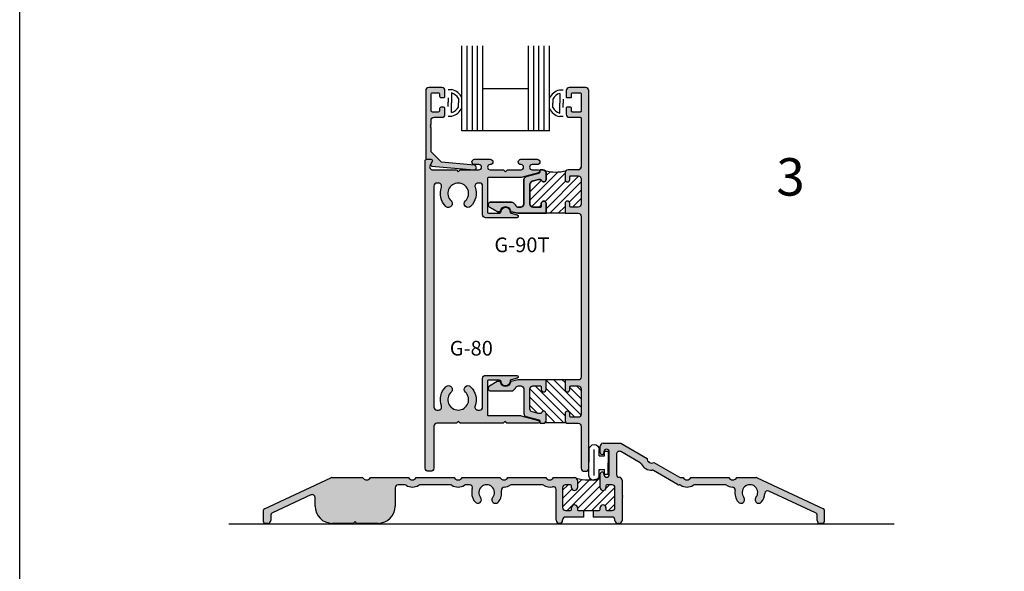
# Model space of a CAD drawing. Units: millimetres. Extents: x 2934 to 4017, y 1198 to 1478.
# Drawn here: x 3800 to 3906, y 1290 to 1349 of the extents above; entities that cross this region are included whole.
import ezdxf
from ezdxf.enums import TextEntityAlignment as Align

# ---------------------------------------------------------------- set-up
doc = ezdxf.new("R2010")
doc.units = ezdxf.units.MM
doc.layers.add('1', color=7, linetype='Continuous')
doc.layers.add('4', color=4, linetype='Continuous')
doc.styles.add('ST-1', font='Au102s01.shx', dxfattribs={"height": 2})
pattern_1 = [(45, (3506.7643, 1246.7046), (-0.4419417, 0.4419417), [])]

# ---------------------------------------------------------------- blocks, each defined once
blk = doc.blocks.new('BULB-1')
for p, q in [((-0.09, 0.27), (-0.09, 0.68)), ((-0.09, 0.68), (2.41, 0.68)), ((-0.09, 0.27), (0.41, 0.27)), ((0.41, -0.31), (0.41, 0.27)), ((1.91, -0.31), (1.91, 0.27)), ((1.91, 0.27), (2.41, 0.27)), ((2.41, 0.27), (2.41, 0.68)), ((-0.25, -0.31), (0.41, -0.31)), ((-0.25, -0.86), (2.57, -0.86)), ((1.91, -0.31), (2.57, -0.31)), ((-0.25, -1.41), (2.57, -1.41))]:
    blk.add_line(p, q)
for centre, start, end in [((-0.25, -0.86), 90, 270), ((2.57, -0.86), 270, 90)]:
    blk.add_arc(centre, 0.548, start, end)

msp = doc.modelspace()

# ---------------------------------------------------------------- hatches: boundary and pattern name
h = msp.add_hatch()
h.set_pattern_fill('ANSI31', color=256, scale=5, style=0)
h.set_pattern_definition(pattern_1)
h.paths.add_polyline_path([(3860.41, 1329.273, -0.4142136), (3860.087, 1328.951), (3859.293, 1328.951, -0.4142136), (3859.192, 1329.052), (3859.192, 1329.34, 1), (3858.68, 1329.34), (3858.68, 1328.306), (3856.664, 1328.306), (3856.664, 1329.34, 1), (3856.152, 1329.34), (3856.152, 1329.052, -0.4142136), (3856.051, 1328.951), (3855.257, 1328.951, -0.4142136), (3854.934, 1329.273), (3854.934, 1331.405, -0.3394543), (3855.173, 1331.717), (3855.859, 1331.901), (3856.066, 1331.901, -0.3318069), (3856.163, 1331.829, 0.8648901), (3856.664, 1331.902), (3856.664, 1332.613, 0.1989124), (3856.57, 1332.841, 0.1294241), (3858.775, 1332.841, 0.1989124), (3858.68, 1332.613), (3858.68, 1331.902, 1), (3859.192, 1331.902), (3859.192, 1332.19, -0.4142136), (3859.293, 1332.291), (3860.087, 1332.291, -0.4142136), (3860.41, 1331.968)])
h = msp.add_hatch()
h.set_pattern_fill('ANSI31', color=256, scale=5, angle=-90, style=0)
h.set_pattern_definition([(315, (3506.7643, 1246.7046), (0.4419417, 0.4419417), [])])
h.paths.add_polyline_path([(3858.775, 1305.972, -0.1989124), (3858.68, 1306.2), (3858.68, 1306.911, -1), (3859.192, 1306.911), (3859.192, 1306.623, 0.4142136), (3859.293, 1306.522), (3860.087, 1306.522, 0.4142136), (3860.41, 1306.845), (3860.41, 1309.54, 0.4142136), (3860.087, 1309.862), (3859.293, 1309.862, 0.4142136), (3859.192, 1309.761), (3859.192, 1309.473, -1), (3858.68, 1309.473), (3858.68, 1310.507), (3856.664, 1310.507), (3856.664, 1309.473, -1), (3856.152, 1309.473), (3856.152, 1309.761, 0.4142136), (3856.051, 1309.862), (3855.257, 1309.862, 0.4142136), (3854.934, 1309.54), (3854.934, 1307.408, 0.3394543), (3855.173, 1307.096), (3855.859, 1306.912), (3856.066, 1306.912, 0.3318069), (3856.163, 1306.984, -0.8648901), (3856.664, 1306.911), (3856.664, 1306.2, -0.1989124), (3856.57, 1305.972, -0.0613564)])
h = msp.add_hatch()
h.set_pattern_fill('ANSI31', color=256, scale=5)
h.set_pattern_definition(pattern_1)
h.paths.add_polyline_path([(3861.669, 1296.559), (3862.342, 1296.559, 0.4142136), (3862.438, 1296.655), (3862.438, 1296.867, -1), (3863.054, 1296.867), (3863.054, 1296.655, 0.4142136), (3863.15, 1296.559), (3863.698, 1296.559, 0.4142136), (3864.006, 1296.867), (3864.006, 1299.001, 0.4142136), (3863.698, 1299.309), (3863.15, 1299.309, 0.4142136), (3863.054, 1299.213), (3863.054, 1299.001, -1), (3862.438, 1299.001), (3862.438, 1300.014, -0.1375341), (3859.876, 1300.014, -0.2327157), (3859.996, 1299.771), (3859.996, 1299.001, -1), (3859.38, 1299.001), (3859.38, 1299.213, 0.4142136), (3859.284, 1299.309), (3858.736, 1299.309, 0.4142136), (3858.428, 1299.001), (3858.428, 1296.867, 0.4142136), (3858.736, 1296.559), (3859.284, 1296.559, 0.4142136), (3859.38, 1296.655), (3859.38, 1296.867, -1), (3859.996, 1296.867), (3859.996, 1296.655, 0.4142136), (3860.092, 1296.559), (3860.65, 1296.559)])
at = {"layer": '4'}
h = msp.add_hatch(dxfattribs=at)
h.set_pattern_fill('ANSI31', scale=5)
h.set_pattern_definition(pattern_1)
h.paths.add_polyline_path([(3864.33, 1420.836, 0.4142136), (3864.021, 1421.146), (3863.257, 1421.146, 0.3851704), (3863.009, 1420.921, -0.9511299), (3862.511, 1420.946), (3862.511, 1421.466, -0.2278126), (3862.627, 1421.707), (3859.894, 1421.712, -0.2338529), (3860.016, 1421.466), (3860.016, 1420.946, -0.9511299), (3859.518, 1420.921, 0.3851704), (3859.27, 1421.146), (3858.728, 1421.146, 0.4142136), (3858.419, 1420.836), (3858.419, 1418.65, 0.4142136), (3858.728, 1418.341), (3859.27, 1418.341, 0.3851704), (3859.518, 1418.565, -0.9511299), (3860.016, 1418.541), (3860.016, 1418.441, 0.1989124), (3860.045, 1418.37), (3860.045, 1417.403), (3862.482, 1417.403), (3862.482, 1418.37, 0.1989124), (3862.511, 1418.441), (3862.511, 1418.541, -0.9511299), (3863.009, 1418.565, 0.3851704), (3863.257, 1418.341), (3864.021, 1418.341, 0.4142136), (3864.33, 1418.65)])
h.paths.add_polyline_path([(3955.423, 1421.028, 0.4142136), (3955.114, 1421.338), (3954.35, 1421.338, 0.3851704), (3954.102, 1421.113, -0.9511299), (3953.604, 1421.138), (3953.604, 1421.658, -0.3437568), (3953.838, 1421.958, 0.1670803), (3953.892, 1421.993), (3950.794, 1421.967, -0.419162), (3951.109, 1421.658), (3951.109, 1421.138, -0.9511299), (3950.611, 1421.113, 0.3851704), (3950.363, 1421.338), (3949.821, 1421.338, 0.4142136), (3949.512, 1421.028), (3949.512, 1418.843, 0.4142136), (3949.821, 1418.533), (3950.363, 1418.533, 0.3851704), (3950.611, 1418.758, -0.9511299), (3951.109, 1418.733), (3951.109, 1418.633, 0.1989124), (3951.138, 1418.562), (3951.138, 1417.595), (3953.575, 1417.595), (3953.575, 1418.562, 0.1989124), (3953.604, 1418.633), (3953.604, 1418.733, -0.9511299), (3954.102, 1418.758, 0.3851704), (3954.35, 1418.533), (3955.114, 1418.533, 0.4142136), (3955.423, 1418.843)])
h.paths.add_polyline_path([(3846.985, 1248.303), (3846.018, 1248.303, 0.1989124), (3845.947, 1248.332), (3845.847, 1248.332, -0.9511299), (3845.822, 1248.83, 0.3851704), (3846.047, 1249.079), (3846.047, 1249.842, 0.4142136), (3845.738, 1250.152), (3843.552, 1250.152, 0.4142136), (3843.242, 1249.842), (3843.242, 1249.079, 0.3851704), (3843.467, 1248.83, -0.9511299), (3843.442, 1248.332), (3842.922, 1248.332, -0.3000548), (3842.638, 1248.52), (3842.613, 1245.53, -0.4117673), (3842.922, 1245.837), (3843.442, 1245.837, -0.9511299), (3843.467, 1245.339, 0.3851704), (3843.242, 1245.091), (3843.242, 1244.55, 0.4142136), (3843.552, 1244.24), (3845.738, 1244.24, 0.4142136), (3846.047, 1244.55), (3846.047, 1245.091, 0.3851704), (3845.822, 1245.339, -0.9511299), (3845.847, 1245.837), (3845.947, 1245.837, 0.1989124), (3846.018, 1245.866), (3846.985, 1245.866)])
h.paths.add_polyline_path([(3980.312, 1248.378), (3979.344, 1248.378, 0.1989124), (3979.274, 1248.407), (3979.174, 1248.407, -0.9511299), (3979.149, 1248.905, 0.3851704), (3979.373, 1249.154), (3979.373, 1249.917, 0.4142136), (3979.064, 1250.227), (3976.878, 1250.227, 0.4142136), (3976.569, 1249.917), (3976.569, 1249.154, 0.3851704), (3976.793, 1248.905, -0.9511299), (3976.768, 1248.407), (3976.249, 1248.407, -0.3437568), (3975.949, 1248.641), (3975.939, 1245.603, -0.4142136), (3976.249, 1245.912), (3976.768, 1245.912, -0.9511299), (3976.793, 1245.414, 0.3851704), (3976.569, 1245.166), (3976.569, 1244.625, 0.4142136), (3976.878, 1244.315), (3979.064, 1244.315, 0.4142136), (3979.373, 1244.625), (3979.373, 1245.166, 0.3851704), (3979.149, 1245.414, -0.9511299), (3979.174, 1245.912), (3979.274, 1245.912, 0.1989124), (3979.344, 1245.941), (3980.312, 1245.941)])
h = msp.add_hatch(color=4, dxfattribs=at)
h.dxf.hatch_style = 1
h.paths.add_polyline_path([(3859.996, 1299.771, 0.4142136), (3859.688, 1300.078), (3857.469, 1300.078, -0.5773503), (3856.623, 1300.078), (3852.584, 1300.078, -0.5773503), (3851.738, 1300.078), (3847.699, 1300.078, -0.5773503), (3846.853, 1300.078), (3842.814, 1300.078, -0.5773503), (3841.968, 1300.078), (3837.93, 1300.078, -0.5773503), (3837.084, 1300.078), (3833.755, 1300.078, 0.1095178), (3833.694, 1300.065), (3826.598, 1296.756, 0.2914734), (3826.514, 1296.624), (3826.514, 1295.34, 0.4142136), (3826.66, 1295.193), (3826.976, 1295.193, 0.4142136), (3827.283, 1295.501), (3827.283, 1296.031, -0.2914734), (3827.461, 1296.309), (3831.572, 1298.226, -0.5486188), (3832.009, 1297.947), (3832.009, 1297.024, 0.4142136), (3833.84, 1295.193), (3836.087, 1295.193), (3836.284, 1295.39), (3836.48, 1295.193), (3838.727, 1295.193, 0.4142136), (3840.558, 1297.024), (3840.558, 1299.001, -0.4142136), (3840.865, 1299.309), (3841.552, 1299.309, -0.1424863), (3841.717, 1299.261, 0.2908782), (3843.066, 1299.261, -0.1424863), (3843.231, 1299.309), (3846.436, 1299.309, -0.1424863), (3846.602, 1299.261, 0.2908782), (3847.951, 1299.261, -0.1424863), (3848.116, 1299.309), (3848.488, 1299.309, -0.4981128), (3848.784, 1298.917, 0.2436498), (3849.076, 1297.474, 1), (3849.675, 1297.957, -2.0899344), (3850.969, 1297.957, 1), (3851.568, 1297.474, 0.2093079), (3851.905, 1298.713, -0.4486189), (3852.2, 1299.065, 0.1345693), (3852.836, 1299.261, -0.1424863), (3853.001, 1299.309), (3856.206, 1299.309, -0.1424863), (3856.371, 1299.261, 0.2061315), (3857.353, 1299.103, -0.4885549), (3857.736, 1298.805), (3857.736, 1295.54, 0.9996998), (3858.429, 1295.55, -0.422852), (3858.736, 1295.867), (3860.65, 1295.867), (3860.65, 1296.559), (3860.092, 1296.559, -0.4142136), (3859.996, 1296.655), (3859.996, 1296.867, 1), (3859.38, 1296.867), (3859.38, 1296.655, -0.4142136), (3859.284, 1296.559), (3858.736, 1296.559, -0.4142136), (3858.428, 1296.867), (3858.428, 1299.001, -0.4142136), (3858.736, 1299.309), (3859.284, 1299.309, -0.4142136), (3859.38, 1299.213), (3859.38, 1299.001, 1), (3859.996, 1299.001)])
h.paths.add_polyline_path([(3864.775, 1299.801, 0.4059986), (3864.476, 1300.109, -0.4059986), (3864.177, 1300.417), (3864.177, 1302.58, -0.5773503), (3864.638, 1302.847), (3866.686, 1301.665, -0.1424863), (3866.804, 1301.541, 0.2908782), (3867.973, 1300.866, -0.1424863), (3868.14, 1300.825), (3870.694, 1299.35, 0.1367495), (3870.854, 1299.309, -0.1475702), (3871.025, 1299.261, 0.2908782), (3872.375, 1299.261, -0.1424863), (3872.54, 1299.309), (3875.745, 1299.309, -0.1424863), (3875.91, 1299.261, 0.1326995), (3876.536, 1299.066, -0.4464779), (3876.829, 1298.713, 0.2093634), (3877.166, 1297.474, 1), (3877.765, 1297.957, -2.0899344), (3879.059, 1297.957, 1), (3879.658, 1297.474, 0.1532138), (3880.008, 1298.366, -0.5260351), (3880.445, 1298.623), (3885.407, 1296.309, -0.2914734), (3885.585, 1296.031), (3885.585, 1295.501, 0.4142136), (3885.893, 1295.193), (3886.208, 1295.193, 0.4142136), (3886.354, 1295.34), (3886.354, 1296.624, 0.2914734), (3886.27, 1296.756), (3879.175, 1300.065, 0.1095178), (3879.113, 1300.078), (3877.008, 1300.078, -0.5773503), (3876.162, 1300.078), (3872.123, 1300.078, -0.5773503), (3871.277, 1300.078), (3871.054, 1300.078, -0.1316525), (3870.9, 1300.119), (3868.164, 1301.7, -0.5773503), (3867.431, 1302.123), (3864.623, 1303.744), (3862.746, 1303.744, 0.4142136), (3862.438, 1303.436), (3862.438, 1302.725, 1), (3862.831, 1302.725), (3862.831, 1302.821, -1), (3863.407, 1302.821), (3863.407, 1300.398, -1), (3862.831, 1300.398), (3862.831, 1300.494, 1), (3862.438, 1300.494), (3862.438, 1299.001, 1), (3863.054, 1299.001), (3863.054, 1299.213, -0.4142136), (3863.15, 1299.309), (3863.698, 1299.309, -0.4142136), (3864.006, 1299.001), (3864.006, 1296.867, -0.4142136), (3863.698, 1296.559), (3863.15, 1296.559, -0.4142136), (3863.054, 1296.655), (3863.054, 1296.867, 1), (3862.438, 1296.867), (3862.438, 1296.655, -0.4142136), (3862.342, 1296.559), (3861.669, 1296.559), (3861.669, 1295.867), (3863.698, 1295.867, -0.4142136), (3864.006, 1295.559), (3864.006, 1295.501, 0.4142136), (3864.313, 1295.193), (3864.467, 1295.193, 0.1546672), (3864.644, 1295.25), (3864.719, 1295.324, 0.1546672), (3864.775, 1295.501), (3864.775, 1297.912, -0.4142136), (3864.852, 1297.989, -0.4142136), (3864.775, 1298.066), (3864.775, 1298.074, -0.4142136), (3864.852, 1298.151, -0.4142136), (3864.775, 1298.227)])
h.paths.add_polyline_path([(3861.216, 1341.399, 0.4142136), (3860.894, 1341.722), (3859.128, 1341.722, 0.4142136), (3858.805, 1341.399), (3858.805, 1340.748, 0.4142136), (3858.906, 1340.647), (3859.269, 1340.647, 0.4142136), (3859.37, 1340.748), (3859.37, 1341.058, -0.4142136), (3859.47, 1341.159), (3860.309, 1341.159, -0.4142136), (3860.41, 1341.058), (3860.41, 1339.212, -0.4142136), (3860.309, 1339.111), (3859.47, 1339.111, -0.4142136), (3859.37, 1339.212), (3859.37, 1339.522, 0.4142136), (3859.269, 1339.623), (3858.906, 1339.623, 0.4142136), (3858.805, 1339.522), (3858.805, 1338.871, 0.4142136), (3859.128, 1338.548), (3860.309, 1338.548, -0.4142136), (3860.41, 1338.448), (3860.41, 1333.258, -0.4142136), (3860.087, 1332.936), (3859.003, 1332.936, 0.4142136), (3858.68, 1332.613), (3858.68, 1331.902, 1), (3859.192, 1331.902), (3859.192, 1332.19, -0.4142136), (3859.293, 1332.291), (3860.087, 1332.291, -0.4142136), (3860.41, 1331.968), (3860.41, 1329.273, -0.4142136), (3860.087, 1328.951), (3859.293, 1328.951, -0.4142136), (3859.192, 1329.052), (3859.192, 1329.34, 1), (3858.68, 1329.34), (3858.68, 1328.306), (3860.087, 1328.306, -0.4142136), (3860.41, 1327.983), (3860.41, 1310.83, -0.4142136), (3860.087, 1310.507), (3858.68, 1310.507), (3858.68, 1309.473, 1), (3859.192, 1309.473), (3859.192, 1309.761, -0.4142136), (3859.293, 1309.862), (3860.087, 1309.862, -0.4142136), (3860.41, 1309.54), (3860.41, 1306.845, -0.4142136), (3860.087, 1306.522), (3859.293, 1306.522, -0.4142136), (3859.192, 1306.623), (3859.192, 1306.911, 1), (3858.68, 1306.911), (3858.68, 1306.2, 0.4142136), (3859.003, 1305.877), (3860.087, 1305.877, -0.4142136), (3860.41, 1305.554), (3860.41, 1301.079, 0.4142136), (3860.732, 1300.756), (3860.894, 1300.756, 0.4142136), (3861.216, 1301.079)])
h.paths.add_polyline_path([(3854.934, 1309.54, -0.4142136), (3855.257, 1309.862), (3856.051, 1309.862, -0.4142136), (3856.152, 1309.761), (3856.152, 1309.473, 1), (3856.664, 1309.473), (3856.664, 1310.507), (3853.649, 1310.507), (3852.946, 1310.345, 0.3044444), (3852.869, 1310.263, -0.8515252), (3851.802, 1310.266, 0.3686899), (3851.703, 1310.351), (3851.504, 1310.351, 0.1316525), (3851.454, 1310.337), (3850.623, 1309.857, 0.767327), (3850.766, 1309.326), (3852.979, 1309.326, 0.1875924), (3853.197, 1309.411, 0.0742062), (3853.433, 1309.703, -0.2654945), (3853.711, 1309.862), (3853.967, 1309.862, -0.4142136), (3854.289, 1309.54), (3854.289, 1306.913, 0.3394543), (3854.528, 1306.601), (3855.904, 1306.232, -0.3394543), (3855.979, 1306.135), (3855.979, 1305.978, 0.4142136), (3856.079, 1305.877), (3856.342, 1305.877, 0.4142136), (3856.664, 1306.2), (3856.664, 1306.911, 0.8648901), (3856.163, 1306.984, -0.3318069), (3856.066, 1306.912), (3855.859, 1306.912), (3855.173, 1307.096, -0.3394543), (3854.934, 1307.408)])
h.paths.add_polyline_path([(3855.864, 1306.181), (3853.986, 1306.685, 0.0655435), (3853.902, 1306.696), (3850.501, 1306.696, -0.4142136), (3850.4, 1306.796), (3850.4, 1310.383, -0.4142136), (3850.501, 1310.484), (3851.703, 1310.484, -0.4049147), (3851.856, 1310.335, 1.0002237), (3852.815, 1310.366, -0.3484846), (3852.929, 1310.519), (3853.584, 1310.694, 0.8769765), (3853.544, 1310.996), (3850.211, 1310.996, 0.4142136), (3849.888, 1310.673), (3849.888, 1307.611, -0.4142136), (3849.566, 1307.288), (3849.382, 1307.288, -0.5237322), (3849.08, 1307.724, 0.3004286), (3848.609, 1309.782, 1), (3848.052, 1309.199, -0.6765235), (3847.287, 1307.288, -0.6765235), (3846.521, 1309.199, 1), (3845.964, 1309.782, 0.3004286), (3845.494, 1307.724, -0.5237322), (3845.192, 1307.288), (3845.008, 1307.288, -0.4142136), (3844.685, 1307.611), (3844.685, 1331.202, -0.4142136), (3845.008, 1331.525), (3845.192, 1331.525, -0.5237322), (3845.494, 1331.089, 0.3004286), (3845.964, 1329.031, 1), (3846.521, 1329.614, -0.6765235), (3847.287, 1331.525, -0.6765235), (3848.052, 1329.614, 1), (3848.609, 1329.031, 0.3004286), (3849.08, 1331.089, -0.5237322), (3849.382, 1331.525), (3849.566, 1331.525, -0.4142136), (3849.888, 1331.202), (3849.888, 1328.14, 0.4142136), (3850.211, 1327.817), (3853.544, 1327.817, 0.8769765), (3853.584, 1328.118), (3852.929, 1328.294, -0.3484846), (3852.815, 1328.447, 1.0002237), (3851.856, 1328.478, -0.4049147), (3851.703, 1328.329), (3850.501, 1328.329, -0.4142136), (3850.4, 1328.43), (3850.4, 1332.017, -0.4142136), (3850.501, 1332.117), (3853.902, 1332.117, 0.0655435), (3853.986, 1332.128), (3855.864, 1332.632, 0.8769765), (3855.824, 1332.936), (3855.178, 1332.936, -1), (3855.178, 1333.496), (3855.717, 1333.496, 1), (3855.717, 1334.061), (3853.971, 1334.061, 0.9997652), (3853.978, 1333.496, -1.0126215), (3853.985, 1332.936), (3852.537, 1332.936), (3852.336, 1332.734), (3852.134, 1332.936), (3850.687, 1332.936, -1), (3850.687, 1333.496), (3850.701, 1333.496, 1), (3850.701, 1334.061), (3849.032, 1334.061, 1), (3849.032, 1333.496), (3849.493, 1333.496, -1), (3849.493, 1332.936), (3847.488, 1332.936), (3847.287, 1332.734), (3847.085, 1332.936), (3844.553, 1332.936, -0.5773503), (3844.274, 1333.42), (3844.511, 1333.831, 0.5773503), (3844.379, 1334.061), (3843.911, 1334.061, 0.4142136), (3843.758, 1333.908), (3843.758, 1301.079, 0.4142136), (3844.08, 1300.756), (3844.362, 1300.756, 0.4142136), (3844.685, 1301.079), (3844.685, 1305.554, -0.4142136), (3845.008, 1305.877), (3847.085, 1305.877), (3847.287, 1306.079), (3847.488, 1305.877), (3852.074, 1305.877), (3852.275, 1306.079), (3852.477, 1305.877), (3855.824, 1305.877, 0.8769765)])
h = msp.add_hatch(color=4, dxfattribs=at)
h.dxf.hatch_style = 1
h.paths.add_polyline_path([(3856.664, 1329.34, 1), (3856.152, 1329.34), (3856.152, 1329.052, -0.4142136), (3856.051, 1328.951), (3855.257, 1328.951, -0.4142136), (3854.934, 1329.273), (3854.934, 1331.405, -0.3394543), (3855.173, 1331.717), (3855.859, 1331.901), (3856.066, 1331.901, -0.3318069), (3856.163, 1331.829, 0.8648901), (3856.664, 1331.902), (3856.664, 1332.613, 0.4142136), (3856.342, 1332.936), (3856.079, 1332.936, 0.4142136), (3855.979, 1332.835), (3855.979, 1332.678, -0.3394543), (3855.904, 1332.58), (3854.528, 1332.212, 0.3394543), (3854.289, 1331.9), (3854.289, 1329.273, -0.4142136), (3853.967, 1328.951), (3853.711, 1328.951, -0.2654945), (3853.433, 1329.109, 0.0742062), (3853.197, 1329.402, 0.1875924), (3852.979, 1329.486), (3850.766, 1329.486, 0.767327), (3850.623, 1328.955), (3851.454, 1328.476, 0.1316525), (3851.504, 1328.462), (3851.703, 1328.462, 0.3686899), (3851.802, 1328.547, -0.8515252), (3852.869, 1328.55, 0.3044444), (3852.946, 1328.468), (3853.649, 1328.306), (3856.664, 1328.306)])
h.paths.add_polyline_path([(3845.503, 1333.742), (3844.383, 1334.861), (3844.383, 1337.41), (3844.282, 1337.511), (3844.383, 1337.611), (3844.282, 1337.712), (3844.383, 1337.813), (3844.383, 1338.226, -0.4142136), (3844.705, 1338.548), (3845.544, 1338.548, 0.4142136), (3845.866, 1338.871), (3845.866, 1339.47, 0.4142136), (3845.713, 1339.623), (3845.455, 1339.623, 0.4142136), (3845.302, 1339.47), (3845.302, 1339.264, -0.4142136), (3845.149, 1339.111), (3844.536, 1339.111, -0.4142136), (3844.383, 1339.264), (3844.383, 1341.006, -0.4142136), (3844.536, 1341.159), (3845.149, 1341.159, -0.4142136), (3845.302, 1341.006), (3845.302, 1340.8, 0.4142136), (3845.455, 1340.647), (3845.713, 1340.647, 0.4142136), (3845.866, 1340.8), (3845.866, 1341.399, 0.4142136), (3845.544, 1341.722), (3844.141, 1341.722, 0.4142136), (3843.818, 1341.399), (3843.818, 1334.214, 0.4142136), (3843.971, 1334.061), (3844.379, 1334.061, -0.5773503), (3844.511, 1333.831), (3844.36, 1333.569, 0.5478495), (3844.479, 1333.34), (3848.961, 1332.937, 1), (3849.005, 1333.427)])

# ---------------------------------------------------------------- linework, layer by layer
for p, q in [((3800.486, 1198.46), (3800.486, 1478.46)), ((3800.486, 1198.46), (3800.486, 1478.46)), ((3846.207, 1341.51), (3846.614, 1341.51)), ((3846.565, 1341.151), (3846.565, 1340.097)), ((3858.484, 1341.451), (3858.077, 1341.451)), ((3858.126, 1341.093), (3858.126, 1340.039)), ((3846.216, 1340.617), (3846.216, 1340.162)), ((3846.216, 1339.706), (3846.216, 1340.162)), ((3846.565, 1339.043), (3846.565, 1340.097)), ((3847.313, 1340.549), (3847.313, 1340.097)), ((3847.313, 1339.646), (3847.313, 1340.097)), ((3857.378, 1340.49), (3857.378, 1340.039)), ((3857.378, 1339.587), (3857.378, 1340.039)), ((3858.126, 1338.985), (3858.126, 1340.039)), ((3858.484, 1340.495), (3858.484, 1340.039)), ((3858.484, 1339.583), (3858.484, 1340.039)), ((3846.207, 1338.685), (3846.614, 1338.685)), ((3858.484, 1338.626), (3858.077, 1338.626)), ((3858.68, 1328.306), (3856.664, 1328.306)), ((3858.68, 1328.306), (3856.664, 1328.306)), ((3858.68, 1310.507), (3856.664, 1310.507)), ((3860.65, 1296.559), (3861.669, 1296.559)), ((3822.809, 1295.151), (3893.803, 1295.151))]:
    msp.add_line(p, q)
at = {"color": 3}
for p, q in [((3847.672, 1337.113), (3847.672, 1346.17)), ((3848.232, 1337.113), (3848.232, 1346.17)), ((3848.793, 1337.113), (3848.793, 1346.17)), ((3849.354, 1337.113), (3849.354, 1346.17)), ((3849.915, 1337.113), (3849.915, 1346.17)), ((3854.776, 1337.113), (3854.776, 1346.17)), ((3855.337, 1337.113), (3855.337, 1346.17)), ((3855.898, 1337.113), (3855.898, 1346.17)), ((3856.459, 1337.113), (3856.459, 1346.17)), ((3857.02, 1337.113), (3857.02, 1346.17)), ((3854.776, 1341.6), (3849.915, 1341.6)), ((3857.02, 1337.113), (3847.672, 1337.113))]:
    msp.add_line(p, q, dxfattribs=at)
at = {"color": 4, "linetype": 'Continuous'}
for p, q in [((3862.438, 1302.725), (3862.438, 1303.436)), ((3862.746, 1303.744), (3864.623, 1303.744)), ((3864.623, 1303.744), (3867.431, 1302.123)), ((3862.438, 1302.725), (3862.438, 1302.725)), ((3862.438, 1302.725), (3862.438, 1302.725)), ((3862.831, 1302.821), (3862.831, 1302.725)), ((3863.407, 1300.398), (3863.407, 1302.821)), ((3864.177, 1302.58), (3864.177, 1300.417)), ((3866.686, 1301.665), (3864.638, 1302.847)), ((3868.164, 1301.7), (3870.9, 1300.119)), ((3826.598, 1296.756), (3833.694, 1300.065)), ((3833.755, 1300.078), (3837.084, 1300.078)), ((3837.93, 1300.078), (3841.968, 1300.078)), ((3842.814, 1300.078), (3846.853, 1300.078)), ((3847.699, 1300.078), (3851.738, 1300.078)), ((3852.584, 1300.078), (3856.623, 1300.078)), ((3857.469, 1300.078), (3859.688, 1300.078)), ((3862.438, 1299.001), (3862.438, 1300.494)), ((3862.831, 1300.494), (3862.831, 1300.398)), ((3864.775, 1299.801), (3864.775, 1298.227)), ((3870.694, 1299.35), (3868.14, 1300.825)), ((3871.054, 1300.078), (3871.277, 1300.078)), ((3872.123, 1300.078), (3876.162, 1300.078)), ((3877.008, 1300.078), (3879.113, 1300.078)), ((3879.175, 1300.065), (3886.27, 1296.756)), ((3840.558, 1299.001), (3840.558, 1297.024)), ((3841.552, 1299.309), (3840.865, 1299.309)), ((3846.436, 1299.309), (3843.231, 1299.309)), ((3848.488, 1299.309), (3848.116, 1299.309)), ((3856.206, 1299.309), (3853.001, 1299.309)), ((3857.736, 1295.54), (3857.736, 1298.805)), ((3858.428, 1299.001), (3858.428, 1296.867)), ((3859.284, 1299.309), (3858.736, 1299.309)), ((3859.38, 1299.001), (3859.38, 1299.213)), ((3859.996, 1299.771), (3859.996, 1299.001)), ((3863.054, 1299.213), (3863.054, 1299.001)), ((3863.698, 1299.309), (3863.15, 1299.309)), ((3864.006, 1296.867), (3864.006, 1299.001)), ((3870.86, 1299.309), (3870.848, 1299.309)), ((3875.745, 1299.309), (3872.54, 1299.309)), ((3831.572, 1298.226), (3827.461, 1296.309)), ((3832.009, 1297.024), (3832.009, 1297.947)), ((3864.775, 1298.074), (3864.775, 1298.066)), ((3864.775, 1297.912), (3864.775, 1295.501)), ((3885.407, 1296.309), (3880.445, 1298.623)), ((3859.38, 1296.655), (3859.38, 1296.867)), ((3859.996, 1296.867), (3859.996, 1296.655)), ((3862.438, 1296.655), (3862.438, 1296.867)), ((3863.054, 1296.867), (3863.054, 1296.655)), ((3826.514, 1295.34), (3826.514, 1296.624)), ((3827.283, 1296.031), (3827.283, 1295.501)), ((3858.736, 1296.559), (3859.284, 1296.559)), ((3860.65, 1295.867), (3858.736, 1295.867)), ((3860.092, 1296.559), (3860.65, 1296.559)), ((3863.698, 1295.867), (3861.669, 1295.867)), ((3863.15, 1296.559), (3863.698, 1296.559)), ((3885.585, 1295.501), (3885.585, 1296.031)), ((3886.354, 1296.624), (3886.354, 1295.34)), ((3826.976, 1295.193), (3826.66, 1295.193)), ((3836.087, 1295.193), (3833.84, 1295.193)), ((3836.284, 1295.39), (3836.087, 1295.193)), ((3836.48, 1295.193), (3836.284, 1295.39)), ((3838.727, 1295.193), (3836.48, 1295.193)), ((3858.428, 1295.559), (3858.428, 1295.54)), ((3864.006, 1295.501), (3864.006, 1295.559)), ((3864.467, 1295.193), (3864.313, 1295.193)), ((3886.208, 1295.193), (3885.893, 1295.193))]:
    msp.add_line(p, q, dxfattribs=at)
at = {"color": 4}
for p, q in [((3860.65, 1296.559), (3860.65, 1295.867)), ((3861.669, 1296.559), (3861.669, 1295.867))]:
    msp.add_line(p, q, dxfattribs=at)
at = {"color": 7, "linetype": 'Continuous'}
msp.add_line((3861.669, 1296.559), (3862.342, 1296.559), dxfattribs=at)
at = {"color": 4, "linetype": 'ByBlock', "ltscale": 6}
msp.add_lwpolyline([(3844.383, 1334.861), (3844.383, 1337.41), (3844.282, 1337.511), (3844.383, 1337.611), (3844.282, 1337.712), (3844.383, 1337.813), (3844.383, 1338.226, -0.4142136), (3844.705, 1338.548), (3845.544, 1338.548, 0.4142136), (3845.866, 1338.871), (3845.866, 1339.47, 0.4142136), (3845.713, 1339.623), (3845.455, 1339.623, 0.4142136), (3845.302, 1339.47), (3845.302, 1339.264, -0.4142136), (3845.149, 1339.111), (3844.536, 1339.111, -0.4142136), (3844.383, 1339.264), (3844.383, 1341.006, -0.4142136), (3844.536, 1341.159), (3845.149, 1341.159, -0.4142136), (3845.302, 1341.006), (3845.302, 1340.8, 0.4142136), (3845.455, 1340.647), (3845.713, 1340.647, 0.4142136), (3845.866, 1340.8), (3845.866, 1341.399, 0.4142136), (3845.544, 1341.722), (3844.141, 1341.722, 0.4142136), (3843.818, 1341.399), (3843.818, 1334.214, 0.4142136), (3843.971, 1334.061), (3844.379, 1334.061, -0.5773503), (3844.511, 1333.831), (3844.36, 1333.569, 0.5478495), (3844.479, 1333.34), (3848.961, 1332.937, 1), (3849.005, 1333.427), (3845.503, 1333.742)], format="xyb", close=True, dxfattribs=at)
at = {"color": 4, "ltscale": 6}
msp.add_lwpolyline([(3860.087, 1332.936, 0.4142136), (3860.41, 1333.258, -0.4142136), (3860.087, 1332.936), (3859.003, 1332.936, 0.4142136), (3858.68, 1332.613), (3858.68, 1331.902, 1), (3859.192, 1331.902), (3859.192, 1332.19, -0.4142136), (3859.293, 1332.291), (3860.087, 1332.291, -0.4142136), (3860.41, 1331.968), (3860.41, 1329.273, -0.4142136), (3860.087, 1328.951), (3859.293, 1328.951, -0.4142136), (3859.192, 1329.052), (3859.192, 1329.34, 1), (3858.68, 1329.34), (3858.68, 1328.306), (3860.087, 1328.306, -0.4142136), (3860.41, 1327.983), (3860.41, 1310.83, -0.4142136), (3860.087, 1310.507), (3858.68, 1310.507), (3858.68, 1309.473, 1), (3859.192, 1309.473), (3859.192, 1309.761, -0.4142136), (3859.293, 1309.862), (3860.087, 1309.862, -0.4142136), (3860.41, 1309.54), (3860.41, 1306.845, -0.4142136), (3860.087, 1306.522), (3859.293, 1306.522, -0.4142136), (3859.192, 1306.623), (3859.192, 1306.911, 1), (3858.68, 1306.911), (3858.68, 1306.2, 0.4142136), (3859.003, 1305.877), (3860.087, 1305.877, -0.4142136), (3860.41, 1305.554), (3860.41, 1301.079, 0.4142136), (3860.732, 1300.756), (3860.894, 1300.756, 0.4142136), (3861.216, 1301.079), (3861.216, 1341.399, 0.4142136), (3860.894, 1341.722), (3859.128, 1341.722, 0.4142136), (3858.805, 1341.399), (3858.805, 1340.748, 0.4142136), (3858.906, 1340.647), (3859.269, 1340.647, 0.4142136), (3859.37, 1340.748), (3859.37, 1341.058, -0.4142136), (3859.47, 1341.159), (3860.309, 1341.159, -0.4142136), (3860.41, 1341.058), (3860.41, 1339.212, -0.4142136), (3860.309, 1339.111), (3859.47, 1339.111, -0.4142136), (3859.37, 1339.212), (3859.37, 1339.522, 0.4142136), (3859.269, 1339.623), (3858.906, 1339.623, 0.4142136), (3858.805, 1339.522), (3858.805, 1338.871, 0.4142136), (3859.128, 1338.548), (3860.309, 1338.548, -0.4142136), (3860.41, 1338.448), (3860.41, 1333.258)], format="xyb", dxfattribs=at)
for points in [[(3845.192, 1307.288, 0.5237322), (3845.494, 1307.724, -0.3004286), (3845.964, 1309.782, -1), (3846.521, 1309.199, 0.6765235), (3847.287, 1307.288, 0.6765235), (3848.052, 1309.199, -1), (3848.609, 1309.782, -0.3004286), (3849.08, 1307.724, 0.5237322), (3849.382, 1307.288), (3849.566, 1307.288, 0.4142136), (3849.888, 1307.611), (3849.888, 1310.673, -0.4142136), (3850.211, 1310.996), (3853.544, 1310.996, -0.8769765), (3853.584, 1310.694), (3852.929, 1310.519, 0.3484846), (3852.815, 1310.366, -1.0002237), (3851.856, 1310.335, 0.4049147), (3851.703, 1310.484), (3850.501, 1310.484, 0.4142136), (3850.4, 1310.383), (3850.4, 1306.796, 0.4142136), (3850.501, 1306.696), (3853.902, 1306.696, -0.0655435), (3853.986, 1306.685), (3855.864, 1306.181, -0.8769765), (3855.824, 1305.877), (3852.477, 1305.877), (3852.275, 1306.079), (3852.074, 1305.877), (3847.488, 1305.877), (3847.287, 1306.079), (3847.085, 1305.877), (3845.008, 1305.877, 0.4142136), (3844.685, 1305.554), (3844.685, 1301.079, -0.4142136), (3844.362, 1300.756), (3844.08, 1300.756, -0.4142136), (3843.758, 1301.079), (3843.758, 1333.908, -0.4142136), (3843.911, 1334.061), (3844.379, 1334.061, -0.5773503), (3844.511, 1333.831), (3844.274, 1333.42, 0.5773503), (3844.553, 1332.936), (3847.085, 1332.936), (3847.287, 1332.734), (3847.488, 1332.936), (3849.493, 1332.936, 1), (3849.493, 1333.496), (3849.032, 1333.496, -1), (3849.032, 1334.061), (3850.701, 1334.061, -1), (3850.701, 1333.496), (3850.687, 1333.496, 1), (3850.687, 1332.936), (3852.134, 1332.936), (3852.336, 1332.734), (3852.537, 1332.936), (3853.985, 1332.936, 1), (3853.985, 1333.496), (3853.971, 1333.496, -1), (3853.971, 1334.061), (3855.717, 1334.061, -1), (3855.717, 1333.496), (3855.178, 1333.496, 1), (3855.178, 1332.936), (3855.824, 1332.936, -0.8769765), (3855.864, 1332.632), (3853.986, 1332.128, -0.0655435), (3853.902, 1332.117), (3850.501, 1332.117, 0.4142136), (3850.4, 1332.017), (3850.4, 1328.43, 0.4142136), (3850.501, 1328.329), (3851.703, 1328.329, 0.4049147), (3851.856, 1328.478, -1.0002237), (3852.815, 1328.447, 0.3484846), (3852.929, 1328.294), (3853.584, 1328.118, -0.8769765), (3853.544, 1327.817), (3850.211, 1327.817, -0.4142136), (3849.888, 1328.14), (3849.888, 1331.202, 0.4142136), (3849.566, 1331.525), (3849.382, 1331.525, 0.5237322), (3849.08, 1331.089, -0.3004286), (3848.609, 1329.031, -1), (3848.052, 1329.614, 0.6765235), (3847.287, 1331.525, 0.6765235), (3846.521, 1329.614, -1), (3845.964, 1329.031, -0.3004286), (3845.494, 1331.089, 0.5237322), (3845.192, 1331.525), (3845.008, 1331.525, 0.4142136), (3844.685, 1331.202), (3844.685, 1307.611, 0.4142136), (3845.008, 1307.288)], [(3854.528, 1332.212), (3855.904, 1332.58, 0.3394543), (3855.979, 1332.678), (3855.979, 1332.835, -0.4142136), (3856.079, 1332.936), (3856.342, 1332.936, -0.4142136), (3856.664, 1332.613), (3856.664, 1331.902, -0.8648901), (3856.163, 1331.829, 0.3318069), (3856.066, 1331.901), (3855.859, 1331.901), (3855.173, 1331.717, 0.3394543), (3854.934, 1331.405), (3854.934, 1329.273, 0.4142136), (3855.257, 1328.951), (3856.051, 1328.951, 0.4142136), (3856.152, 1329.052), (3856.152, 1329.34, -1), (3856.664, 1329.34), (3856.664, 1328.306), (3853.649, 1328.306), (3852.946, 1328.468, -0.3044444), (3852.869, 1328.55, 0.8515252), (3851.802, 1328.547, -0.3686899), (3851.703, 1328.462), (3851.504, 1328.462, -0.1316525), (3851.454, 1328.476), (3850.623, 1328.955, -0.767327), (3850.766, 1329.486), (3852.979, 1329.486, -0.1875924), (3853.197, 1329.402, -0.0742062), (3853.433, 1329.109, 0.2654945), (3853.711, 1328.951), (3853.967, 1328.951, 0.4142136), (3854.289, 1329.273), (3854.289, 1331.9, -0.3394543)], [(3856.066, 1331.901, -0.3318069), (3856.163, 1331.829, 0.8648901), (3856.664, 1331.902), (3856.664, 1332.613, 0.4142136), (3856.342, 1332.936), (3856.079, 1332.936, 0.4142136), (3855.979, 1332.835), (3855.979, 1332.678, -0.3394543), (3855.904, 1332.58), (3854.528, 1332.212, 0.3394543), (3854.289, 1331.9), (3854.289, 1329.273, -0.4142136), (3853.967, 1328.951), (3853.711, 1328.951, -0.2654945), (3853.433, 1329.109, 0.0742062), (3853.197, 1329.402, 0.1875924), (3852.979, 1329.486), (3850.766, 1329.486, 0.767327), (3850.623, 1328.955), (3851.454, 1328.476, 0.1316525), (3851.504, 1328.462), (3851.703, 1328.462, 0.3686899), (3851.802, 1328.547, -0.8515252), (3852.869, 1328.55, 0.3044444), (3852.946, 1328.468), (3853.649, 1328.306), (3856.664, 1328.306), (3856.664, 1329.34, 1), (3856.152, 1329.34), (3856.152, 1329.052, -0.4142136), (3856.051, 1328.951), (3855.257, 1328.951, -0.4142136), (3854.934, 1329.273), (3854.934, 1331.405, -0.3394543), (3855.173, 1331.717), (3855.859, 1331.901)], [(3855.859, 1306.912), (3855.173, 1307.096, -0.3394543), (3854.934, 1307.408), (3854.934, 1309.54, -0.4142136), (3855.257, 1309.862), (3856.051, 1309.862, -0.4142136), (3856.152, 1309.761), (3856.152, 1309.473, 1), (3856.664, 1309.473), (3856.664, 1310.507), (3853.649, 1310.507), (3852.946, 1310.345, 0.3044444), (3852.869, 1310.263, -0.8515252), (3851.802, 1310.266, 0.3686899), (3851.703, 1310.351), (3851.504, 1310.351, 0.1316525), (3851.454, 1310.337), (3850.623, 1309.857, 0.767327), (3850.766, 1309.326), (3852.979, 1309.326, 0.1875924), (3853.197, 1309.411, 0.0742062), (3853.433, 1309.703, -0.2654945), (3853.711, 1309.862), (3853.967, 1309.862, -0.4142136), (3854.289, 1309.54), (3854.289, 1306.913, 0.3394543), (3854.528, 1306.601), (3855.904, 1306.232, -0.3394543), (3855.979, 1306.135), (3855.979, 1305.978, 0.4142136), (3856.079, 1305.877), (3856.342, 1305.877, 0.4142136), (3856.664, 1306.2), (3856.664, 1306.911, 0.8648901), (3856.163, 1306.984, -0.3318069), (3856.066, 1306.912)]]:
    msp.add_lwpolyline(points, format="xyb", close=True, dxfattribs=at)
for centre, radius, start, end in [((3846.207, 1339.941), 1.262, 28.79112, 73.48603), ((3846.207, 1339.941), 1.621, 25.34556, 75.43898), ((3858.484, 1339.883), 1.621, 104.56102, 154.65444), ((3858.484, 1339.883), 1.262, 106.51397, 151.20888), ((3846.207, 1340.253), 1.262, 286.51397, 331.20888), ((3846.207, 1340.253), 1.621, 284.56102, 334.65444), ((3858.484, 1340.195), 1.621, 205.34556, 255.43898), ((3858.484, 1340.195), 1.262, 208.79112, 253.48603), ((3857.672, 1337.029), 4.331, 255.25108, 284.74892), ((3861.157, 1304.584), 4.746, 254.33802, 285.66198)]:
    msp.add_arc(centre, radius, start, end)
at = {"color": 4, "linetype": 'Continuous'}
for centre, radius, start, end in [((3862.746, 1303.436), 0.308, 90, 180), ((3863.119, 1302.821), 0.288, 0, 180), ((3862.634, 1302.725), 0.196, 180, 0), ((3864.484, 1302.58), 0.308, 60, 180), ((3867.919, 1302.123), 0.488, 180, 300), ((3866.532, 1301.398), 0.308, 27.56288, 60), ((3867.919, 1302.123), 1.258, 207.56288, 272.43712), ((3867.986, 1300.559), 0.308, 60, 92.43712), ((3833.755, 1299.932), 0.146, 90, 115), ((3837.507, 1300.323), 0.488, 210, 330), ((3842.391, 1300.323), 0.488, 210, 330), ((3847.276, 1300.323), 0.488, 210, 330), ((3852.161, 1300.323), 0.488, 210, 330), ((3857.046, 1300.323), 0.488, 210, 330), ((3859.688, 1299.771), 0.308, 0, 90), ((3862.634, 1300.494), 0.196, 0, 180), ((3863.119, 1300.398), 0.288, 180, 0), ((3864.484, 1300.417), 0.308, 180, 268.38834), ((3864.467, 1299.801), 0.308, 360, 88.38834), ((3871.054, 1300.386), 0.308, 240, 270), ((3871.7, 1300.323), 0.488, 210, 330), ((3876.585, 1300.323), 0.488, 210, 330), ((3879.113, 1299.932), 0.146, 65, 90), ((3840.865, 1299.001), 0.308, 90, 180), ((3841.552, 1299.001), 0.308, 57.56288, 90), ((3842.391, 1300.323), 1.258, 237.56288, 302.43712), ((3843.231, 1299.001), 0.308, 90, 122.43712), ((3846.436, 1299.001), 0.308, 57.56288, 90), ((3847.276, 1300.323), 1.258, 237.56288, 302.43712), ((3848.116, 1299.001), 0.308, 90, 122.43712), ((3848.488, 1299.001), 0.308, 344.08608, 90), ((3850.322, 1298.478), 1.6, 164.08608, 218.85927), ((3850.322, 1298.478), 0.831, 321.14073, 218.85927), ((3852.21, 1298.758), 0.308, 91.78029, 188.42791), ((3852.161, 1300.323), 1.258, 271.78029, 302.43712), ((3853.001, 1299.001), 0.308, 90, 122.43712), ((3856.206, 1299.001), 0.308, 57.56288, 90), ((3857.046, 1300.323), 1.258, 237.56288, 284.15219), ((3857.428, 1298.805), 0.308, 360, 104.15219), ((3858.736, 1299.001), 0.308, 90, 180), ((3859.284, 1299.213), 0.0962, 0, 90), ((3859.688, 1299.001), 0.308, 180, 0), ((3862.746, 1299.001), 0.308, 180, 0), ((3863.15, 1299.213), 0.0962, 90, 180), ((3863.698, 1299.001), 0.308, 0, 90), ((3870.848, 1299.617), 0.308, 240, 270), ((3870.86, 1299.001), 0.308, 57.56288, 90), ((3871.7, 1300.323), 1.258, 237.56288, 302.43712), ((3872.54, 1299.001), 0.308, 90, 122.43712), ((3875.745, 1299.001), 0.308, 57.56288, 90), ((3876.585, 1300.323), 1.258, 237.56288, 267.79872), ((3876.525, 1298.758), 0.308, 351.55991, 87.79872), ((3878.412, 1298.478), 0.831, 321.14073, 218.85927), ((3831.702, 1297.947), 0.308, 360, 115), ((3849.376, 1297.716), 0.385, 218.85927, 38.85927), ((3851.269, 1297.716), 0.385, 141.14073, 321.14073), ((3850.322, 1298.478), 1.6, 321.14073, 8.42791), ((3864.852, 1298.227), 0.0769, 180, 270), ((3864.852, 1298.074), 0.0769, 90, 180), ((3864.852, 1298.066), 0.0769, 180, 270), ((3864.852, 1297.912), 0.0769, 90, 180), ((3878.412, 1298.478), 1.6, 171.55991, 218.85927), ((3877.465, 1297.716), 0.385, 218.85927, 38.85927), ((3879.358, 1297.716), 0.385, 141.14073, 321.14073), ((3878.412, 1298.478), 1.6, 321.14073, 355.98379), ((3880.315, 1298.345), 0.308, 65, 175.98379), ((3826.66, 1296.624), 0.146, 115, 180), ((3833.84, 1297.024), 1.831, 180, 270), ((3838.727, 1297.024), 1.831, 270, 0), ((3858.736, 1296.867), 0.308, 180, 270), ((3859.284, 1296.655), 0.0962, 270, 0), ((3859.688, 1296.867), 0.308, 0, 180), ((3860.092, 1296.655), 0.0962, 180, 270), ((3862.342, 1296.655), 0.0962, 270, 0), ((3862.746, 1296.867), 0.308, 0, 180), ((3863.15, 1296.655), 0.0962, 180, 270), ((3863.698, 1296.867), 0.308, 270, 0), ((3886.208, 1296.624), 0.146, 0, 65), ((3827.591, 1296.031), 0.308, 115, 180), ((3858.736, 1295.559), 0.308, 90, 180), ((3863.698, 1295.559), 0.308, 360, 90), ((3885.277, 1296.031), 0.308, 360, 65), ((3826.66, 1295.34), 0.146, 180, 270), ((3826.976, 1295.501), 0.308, 270, 360), ((3858.082, 1295.54), 0.346, 180, 0), ((3864.313, 1295.501), 0.308, 180, 270), ((3864.467, 1295.501), 0.308, 270, 0), ((3885.893, 1295.501), 0.308, 180, 270), ((3886.208, 1295.34), 0.146, 270, 360)]:
    msp.add_arc(centre, radius, start, end, dxfattribs=at)
at = {"layer": '1', "color": 4, "linetype": 'Continuous'}
msp.add_line((3864.644, 1295.25), (3864.719, 1295.324), dxfattribs=at)
at = {"layer": '4', "color": 7}
msp.add_line((3856.57, 1305.972), (3858.775, 1305.972), dxfattribs=at)

# ---------------------------------------------------------------- block references
at = {"xscale": -0.980841412508743, "yscale": 0.9808414125087429, "zscale": 0.9808414125087429, "rotation": 269.5829471816861}
msp.add_blockref('BULB-1', (3862.622, 1300.54), dxfattribs=at)

# ---------------------------------------------------------------- texts
at = {"style": 'ST-1'}
msp.add_text('3', height=4, dxfattribs=at).set_placement((3881.233, 1328.936), align=Align.BOTTOM_LEFT)
at = {"color": 7, "style": 'ST-1'}
for s, p in [('G-90T', (3851.145, 1323.653)), ('G-80', (3846.383, 1312.617))]:
    msp.add_text(s, height=1.5705, dxfattribs=at).set_placement(p, align=Align.BOTTOM_LEFT)

doc.saveas('drawing.dxf')
